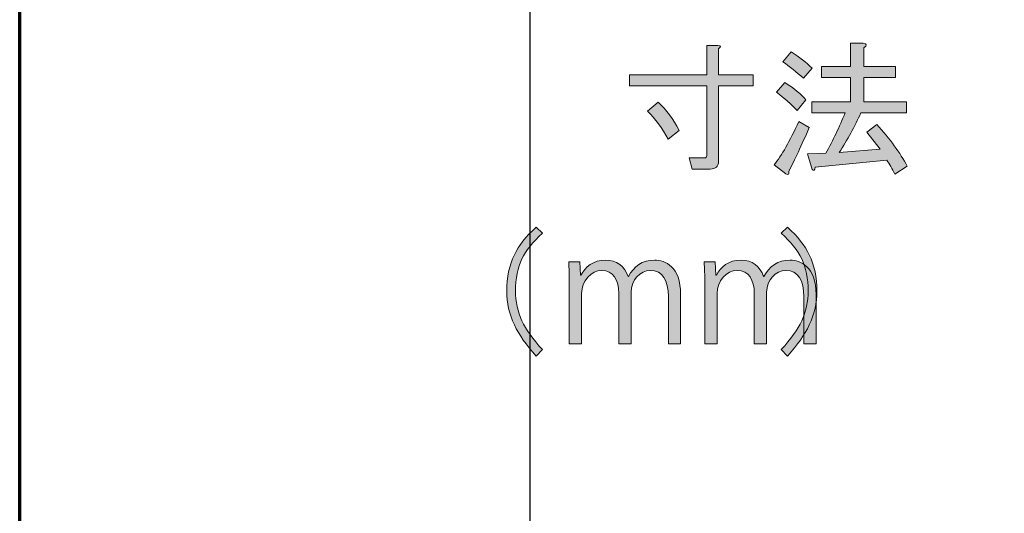
# Model space of a CAD drawing. Extents: x 140 to 1226, y 0 to 768.
# Drawn here: x 192 to 252, y 430 to 460 of the extents above; entities that cross this region are included whole.
import ezdxf

# ---------------------------------------------------------------- set-up
doc = ezdxf.new("R2010")
doc.units = 0
doc.header["$MEASUREMENT"] = 0
doc.layers.add('レイヤー 1', color=7, linetype='Continuous', lineweight=0)

# ---------------------------------------------------------------- blocks, each defined once
blk = doc.blocks.new('Block_24')
at = {"layer": 'レイヤー 1', "true_color": 0x231815, "transparency": 33554687}
h = blk.add_hatch(color=250, dxfattribs=at)
h.dxf.hatch_style = 2
edge = h.paths.add_edge_path()
edge.add_spline(control_points=[(231.79, 452.849), (231.79, 452.849), (231.112, 452.314), (231.112, 452.314), (230.756, 452.979), (230.34, 453.55), (229.865, 454.025), (229.865, 454.025), (230.506, 454.56), (230.506, 454.56), (231.005, 454.108), (231.433, 453.538), (231.79, 452.849)], knot_values=[0, 0, 0, 0, 1, 1, 1, 2, 2, 2, 3, 3, 3, 4, 4, 4, 4], degree=3, periodic=0)
edge = h.paths.add_edge_path()
edge.add_spline(control_points=[(232.573, 450.497), (232.573, 450.497), (232.395, 451.174), (232.395, 451.174), (232.395, 451.174), (233.322, 451.174), (233.322, 451.174), (233.417, 451.174), (233.464, 451.222), (233.464, 451.316), (233.464, 451.316), (233.464, 455.558), (233.464, 455.558), (233.464, 455.558), (228.761, 455.558), (228.761, 455.558), (228.761, 455.558), (228.761, 456.234), (228.761, 456.234), (228.761, 456.234), (233.464, 456.234), (233.464, 456.234), (233.464, 456.234), (233.464, 458.016), (233.464, 458.016), (233.464, 458.016), (234.141, 458.016), (234.141, 458.016), (234.331, 457.992), (234.343, 457.921), (234.177, 457.802), (234.177, 457.802), (234.177, 456.234), (234.177, 456.234), (234.177, 456.234), (236.279, 456.234), (236.279, 456.234), (236.279, 456.234), (236.279, 455.558), (236.279, 455.558), (236.279, 455.558), (234.177, 455.558), (234.177, 455.558), (234.177, 455.558), (234.177, 450.96), (234.177, 450.96), (234.177, 450.652), (234.01, 450.497), (233.678, 450.497), (233.678, 450.497), (232.573, 450.497), (232.573, 450.497)], knot_values=[0, 0, 0, 0, 1, 1, 1, 2, 2, 2, 3, 3, 3, 4, 4, 4, 5, 5, 5, 6, 6, 6, 7, 7, 7, 8, 8, 8, 9, 9, 9, 10, 10, 10, 11, 11, 11, 12, 12, 12, 13, 13, 13, 14, 14, 14, 15, 15, 15, 16, 16, 16, 17, 17, 17, 17], degree=3, periodic=0)
h = blk.add_hatch(color=250, dxfattribs=at)
h.dxf.hatch_style = 2
edge = h.paths.add_edge_path()
edge.add_spline(control_points=[(244.012, 451.709), (244.012, 451.709), (243.192, 452.742), (243.192, 452.742), (243.192, 452.742), (243.798, 453.205), (243.798, 453.205), (244.605, 452.326), (245.224, 451.482), (245.651, 450.676), (245.651, 450.676), (244.903, 450.177), (244.903, 450.177), (244.736, 450.51), (244.57, 450.795), (244.404, 451.031), (244.404, 451.031), (240.057, 450.604), (240.057, 450.604), (240.033, 450.414), (239.973, 450.367), (239.878, 450.462), (239.878, 450.462), (239.594, 451.424), (239.594, 451.424), (239.594, 451.424), (240.698, 451.459), (240.698, 451.459), (241.149, 452.243), (241.541, 453.062), (241.874, 453.918), (241.874, 453.918), (239.843, 453.918), (239.843, 453.918), (239.843, 453.918), (239.843, 454.595), (239.843, 454.595), (239.843, 454.595), (242.195, 454.595), (242.195, 454.595), (242.195, 454.595), (242.195, 456.056), (242.195, 456.056), (242.195, 456.056), (240.449, 456.056), (240.449, 456.056), (240.449, 456.056), (240.449, 456.733), (240.449, 456.733), (240.449, 456.733), (242.195, 456.733), (242.195, 456.733), (242.195, 456.733), (242.195, 458.158), (242.195, 458.158), (242.195, 458.158), (242.979, 458.158), (242.979, 458.158), (243.216, 458.11), (243.228, 458.016), (243.014, 457.873), (243.014, 457.873), (243.014, 456.733), (243.014, 456.733), (243.014, 456.733), (244.938, 456.733), (244.938, 456.733), (244.938, 456.733), (244.938, 456.056), (244.938, 456.056), (244.938, 456.056), (243.014, 456.056), (243.014, 456.056), (243.014, 456.056), (243.014, 454.595), (243.014, 454.595), (243.014, 454.595), (245.616, 454.595), (245.616, 454.595), (245.616, 454.595), (245.616, 453.918), (245.616, 453.918), (245.616, 453.918), (242.836, 453.918), (242.836, 453.918), (242.456, 453.086), (242.017, 452.279), (241.518, 451.495), (241.518, 451.495), (244.012, 451.709), (244.012, 451.709)], knot_values=[0, 0, 0, 0, 1, 1, 1, 2, 2, 2, 3, 3, 3, 4, 4, 4, 5, 5, 5, 6, 6, 6, 7, 7, 7, 8, 8, 8, 9, 9, 9, 10, 10, 10, 11, 11, 11, 12, 12, 12, 13, 13, 13, 14, 14, 14, 15, 15, 15, 16, 16, 16, 17, 17, 17, 18, 18, 18, 19, 19, 19, 20, 20, 20, 21, 21, 21, 22, 22, 22, 23, 23, 23, 24, 24, 24, 25, 25, 25, 26, 26, 26, 27, 27, 27, 28, 28, 28, 29, 29, 29, 30, 30, 30, 30], degree=3, periodic=0)
edge = h.paths.add_edge_path()
edge.add_spline(control_points=[(239.344, 456.021), (238.917, 456.4), (238.5, 456.733), (238.097, 457.019), (238.097, 457.019), (238.596, 457.624), (238.596, 457.624), (239.095, 457.315), (239.522, 456.982), (239.878, 456.626), (239.878, 456.626), (239.344, 456.021), (239.344, 456.021)], knot_values=[0, 0, 0, 0, 1, 1, 1, 2, 2, 2, 3, 3, 3, 4, 4, 4, 4], degree=3, periodic=0)
edge = h.paths.add_edge_path()
edge.add_spline(control_points=[(238.952, 454.061), (238.596, 454.44), (238.18, 454.809), (237.705, 455.165), (237.705, 455.165), (238.204, 455.771), (238.204, 455.771), (238.797, 455.391), (239.225, 455.034), (239.487, 454.702), (239.487, 454.702), (238.952, 454.061), (238.952, 454.061)], knot_values=[0, 0, 0, 0, 1, 1, 1, 2, 2, 2, 3, 3, 3, 4, 4, 4, 4], degree=3, periodic=0)
edge = h.paths.add_edge_path()
edge.add_spline(control_points=[(239.7, 453.027), (239.225, 451.935), (238.81, 451.043), (238.453, 450.354), (238.477, 450.165), (238.417, 450.117), (238.275, 450.212), (238.275, 450.212), (237.562, 450.747), (237.562, 450.747), (238.013, 451.316), (238.512, 452.195), (239.059, 453.384), (239.059, 453.384), (239.7, 453.027), (239.7, 453.027)], knot_values=[0, 0, 0, 0, 1, 1, 1, 2, 2, 2, 3, 3, 3, 4, 4, 4, 5, 5, 5, 5], degree=3, periodic=0)
at = {"layer": 'レイヤー 1'}
for points, knots in [([(232.573, 450.497), (232.573, 450.497), (232.395, 451.174), (232.395, 451.174), (232.395, 451.174), (233.322, 451.174), (233.322, 451.174), (233.417, 451.174), (233.464, 451.222), (233.464, 451.316), (233.464, 451.316), (233.464, 455.558), (233.464, 455.558), (233.464, 455.558), (228.761, 455.558), (228.761, 455.558), (228.761, 455.558), (228.761, 456.234), (228.761, 456.234), (228.761, 456.234), (233.464, 456.234), (233.464, 456.234), (233.464, 456.234), (233.464, 458.016), (233.464, 458.016), (233.464, 458.016), (234.141, 458.016), (234.141, 458.016), (234.331, 457.992), (234.343, 457.921), (234.177, 457.802), (234.177, 457.802), (234.177, 456.234), (234.177, 456.234), (234.177, 456.234), (236.279, 456.234), (236.279, 456.234), (236.279, 456.234), (236.279, 455.558), (236.279, 455.558), (236.279, 455.558), (234.177, 455.558), (234.177, 455.558), (234.177, 455.558), (234.177, 450.96), (234.177, 450.96), (234.177, 450.652), (234.01, 450.497), (233.678, 450.497), (233.678, 450.497), (232.573, 450.497), (232.573, 450.497)], [0, 0, 0, 0, 1, 1, 1, 2, 2, 2, 3, 3, 3, 4, 4, 4, 5, 5, 5, 6, 6, 6, 7, 7, 7, 8, 8, 8, 9, 9, 9, 10, 10, 10, 11, 11, 11, 12, 12, 12, 13, 13, 13, 14, 14, 14, 15, 15, 15, 16, 16, 16, 17, 17, 17, 17]), ([(244.012, 451.709), (244.012, 451.709), (243.192, 452.742), (243.192, 452.742), (243.192, 452.742), (243.798, 453.205), (243.798, 453.205), (244.605, 452.326), (245.224, 451.482), (245.651, 450.676), (245.651, 450.676), (244.903, 450.177), (244.903, 450.177), (244.736, 450.51), (244.57, 450.795), (244.404, 451.031), (244.404, 451.031), (240.057, 450.604), (240.057, 450.604), (240.033, 450.414), (239.973, 450.367), (239.878, 450.462), (239.878, 450.462), (239.594, 451.424), (239.594, 451.424), (239.594, 451.424), (240.698, 451.459), (240.698, 451.459), (241.149, 452.243), (241.541, 453.062), (241.874, 453.918), (241.874, 453.918), (239.843, 453.918), (239.843, 453.918), (239.843, 453.918), (239.843, 454.595), (239.843, 454.595), (239.843, 454.595), (242.195, 454.595), (242.195, 454.595), (242.195, 454.595), (242.195, 456.056), (242.195, 456.056), (242.195, 456.056), (240.449, 456.056), (240.449, 456.056), (240.449, 456.056), (240.449, 456.733), (240.449, 456.733), (240.449, 456.733), (242.195, 456.733), (242.195, 456.733), (242.195, 456.733), (242.195, 458.158), (242.195, 458.158), (242.195, 458.158), (242.979, 458.158), (242.979, 458.158), (243.216, 458.11), (243.228, 458.016), (243.014, 457.873), (243.014, 457.873), (243.014, 456.733), (243.014, 456.733), (243.014, 456.733), (244.938, 456.733), (244.938, 456.733), (244.938, 456.733), (244.938, 456.056), (244.938, 456.056), (244.938, 456.056), (243.014, 456.056), (243.014, 456.056), (243.014, 456.056), (243.014, 454.595), (243.014, 454.595), (243.014, 454.595), (245.616, 454.595), (245.616, 454.595), (245.616, 454.595), (245.616, 453.918), (245.616, 453.918), (245.616, 453.918), (242.836, 453.918), (242.836, 453.918), (242.456, 453.086), (242.017, 452.279), (241.518, 451.495), (241.518, 451.495), (244.012, 451.709), (244.012, 451.709)], [0, 0, 0, 0, 1, 1, 1, 2, 2, 2, 3, 3, 3, 4, 4, 4, 5, 5, 5, 6, 6, 6, 7, 7, 7, 8, 8, 8, 9, 9, 9, 10, 10, 10, 11, 11, 11, 12, 12, 12, 13, 13, 13, 14, 14, 14, 15, 15, 15, 16, 16, 16, 17, 17, 17, 18, 18, 18, 19, 19, 19, 20, 20, 20, 21, 21, 21, 22, 22, 22, 23, 23, 23, 24, 24, 24, 25, 25, 25, 26, 26, 26, 27, 27, 27, 28, 28, 28, 29, 29, 29, 30, 30, 30, 30]), ([(239.344, 456.021), (238.917, 456.4), (238.5, 456.733), (238.097, 457.019), (238.097, 457.019), (238.596, 457.624), (238.596, 457.624), (239.095, 457.315), (239.522, 456.982), (239.878, 456.626), (239.878, 456.626), (239.344, 456.021), (239.344, 456.021)], [0, 0, 0, 0, 1, 1, 1, 2, 2, 2, 3, 3, 3, 4, 4, 4, 4]), ([(238.952, 454.061), (238.596, 454.44), (238.18, 454.809), (237.705, 455.165), (237.705, 455.165), (238.204, 455.771), (238.204, 455.771), (238.797, 455.391), (239.225, 455.034), (239.487, 454.702), (239.487, 454.702), (238.952, 454.061), (238.952, 454.061)], [0, 0, 0, 0, 1, 1, 1, 2, 2, 2, 3, 3, 3, 4, 4, 4, 4]), ([(231.79, 452.849), (231.79, 452.849), (231.112, 452.314), (231.112, 452.314), (230.756, 452.979), (230.34, 453.55), (229.865, 454.025), (229.865, 454.025), (230.506, 454.56), (230.506, 454.56), (231.005, 454.108), (231.433, 453.538), (231.79, 452.849)], [0, 0, 0, 0, 1, 1, 1, 2, 2, 2, 3, 3, 3, 4, 4, 4, 4]), ([(239.7, 453.027), (239.225, 451.935), (238.81, 451.043), (238.453, 450.354), (238.477, 450.165), (238.417, 450.117), (238.275, 450.212), (238.275, 450.212), (237.562, 450.747), (237.562, 450.747), (238.013, 451.316), (238.512, 452.195), (239.059, 453.384), (239.059, 453.384), (239.7, 453.027), (239.7, 453.027)], [0, 0, 0, 0, 1, 1, 1, 2, 2, 2, 3, 3, 3, 4, 4, 4, 5, 5, 5, 5])]:
    blk.add_open_spline(points, degree=3, knots=knots, dxfattribs=at)
blk = doc.blocks.new('Block_23')
at = {"layer": 'レイヤー 1'}
blk.add_blockref('Block_24', (0, 0), dxfattribs=at)
blk = doc.blocks.new('Block_26')
at = {"layer": 'レイヤー 1', "true_color": 0x231815, "transparency": 33554687}
h = blk.add_hatch(color=250, dxfattribs=at)
h.dxf.hatch_style = 2
edge = h.paths.add_edge_path()
edge.add_spline(control_points=[(223.082, 446.958), (223.082, 446.958), (223.474, 446.602), (223.474, 446.602), (222.88, 446.056), (222.464, 445.533), (222.227, 445.034), (221.965, 444.487), (221.835, 443.834), (221.835, 443.074), (221.835, 442.433), (221.965, 441.827), (222.227, 441.257), (222.464, 440.734), (222.88, 440.152), (223.474, 439.511), (223.474, 439.511), (223.082, 439.119), (223.082, 439.119), (222.488, 439.784), (222.049, 440.413), (221.764, 441.008), (221.455, 441.648), (221.3, 442.338), (221.3, 443.074), (221.3, 443.905), (221.455, 444.643), (221.764, 445.283), (222.025, 445.83), (222.464, 446.389), (223.082, 446.958)], knot_values=[0, 0, 0, 0, 1, 1, 1, 2, 2, 2, 3, 3, 3, 4, 4, 4, 5, 5, 5, 6, 6, 6, 7, 7, 7, 8, 8, 8, 9, 9, 9, 10, 10, 10, 10], degree=3, periodic=0)
at = {"layer": 'レイヤー 1'}
blk.add_open_spline([(223.082, 446.958), (223.082, 446.958), (223.474, 446.602), (223.474, 446.602), (222.88, 446.056), (222.464, 445.533), (222.227, 445.034), (221.965, 444.487), (221.835, 443.834), (221.835, 443.074), (221.835, 442.433), (221.965, 441.827), (222.227, 441.257), (222.464, 440.734), (222.88, 440.152), (223.474, 439.511), (223.474, 439.511), (223.082, 439.119), (223.082, 439.119), (222.488, 439.784), (222.049, 440.413), (221.764, 441.008), (221.455, 441.648), (221.3, 442.338), (221.3, 443.074), (221.3, 443.905), (221.455, 444.643), (221.764, 445.283), (222.025, 445.83), (222.464, 446.389), (223.082, 446.958)], degree=3, knots=[0, 0, 0, 0, 1, 1, 1, 2, 2, 2, 3, 3, 3, 4, 4, 4, 5, 5, 5, 6, 6, 6, 7, 7, 7, 8, 8, 8, 9, 9, 9, 10, 10, 10, 10], dxfattribs=at)
blk = doc.blocks.new('Block_28')
at = {"layer": 'レイヤー 1', "true_color": 0x231815, "transparency": 33554687}
h = blk.add_hatch(color=250, dxfattribs=at)
h.dxf.hatch_style = 2
edge = h.paths.add_edge_path()
edge.add_spline(control_points=[(231.877, 439.867), (231.877, 439.867), (231.129, 439.867), (231.129, 439.867), (231.129, 439.867), (231.129, 442.741), (231.129, 442.741), (231.129, 443.709), (230.782, 444.329), (230.034, 444.329), (229.423, 444.329), (228.866, 443.754), (228.866, 442.997), (228.866, 442.997), (228.866, 439.867), (228.866, 439.867), (228.866, 439.867), (228.118, 439.867), (228.118, 439.867), (228.118, 439.867), (228.118, 442.934), (228.118, 442.934), (228.118, 443.727), (227.78, 444.329), (227.078, 444.329), (226.43, 444.329), (225.855, 443.69), (225.855, 442.915), (225.855, 442.915), (225.855, 439.867), (225.855, 439.867), (225.855, 439.867), (225.106, 439.867), (225.106, 439.867), (225.106, 439.867), (225.106, 443.562), (225.106, 443.562), (225.106, 444.073), (225.088, 444.438), (225.07, 444.85), (225.07, 444.85), (225.736, 444.85), (225.736, 444.85), (225.736, 444.85), (225.782, 444.046), (225.782, 444.046), (225.782, 444.046), (225.809, 444.046), (225.809, 444.046), (226.083, 444.53), (226.539, 444.959), (227.324, 444.959), (227.972, 444.959), (228.474, 444.558), (228.684, 443.964), (228.684, 443.964), (228.702, 443.964), (228.702, 443.964), (229.03, 444.558), (229.532, 444.959), (230.299, 444.959), (230.91, 444.959), (231.877, 444.566), (231.877, 442.86), (231.877, 442.86), (231.877, 439.867), (231.877, 439.867)], knot_values=[0, 0, 0, 0, 1, 1, 1, 2, 2, 2, 3, 3, 3, 4, 4, 4, 5, 5, 5, 6, 6, 6, 7, 7, 7, 8, 8, 8, 9, 9, 9, 10, 10, 10, 11, 11, 11, 12, 12, 12, 13, 13, 13, 14, 14, 14, 15, 15, 15, 16, 16, 16, 17, 17, 17, 18, 18, 18, 19, 19, 19, 20, 20, 20, 21, 21, 21, 22, 22, 22, 22], degree=3, periodic=0)
h = blk.add_hatch(color=250, dxfattribs=at)
h.dxf.hatch_style = 2
edge = h.paths.add_edge_path()
edge.add_spline(control_points=[(240.114, 439.867), (240.114, 439.867), (239.366, 439.867), (239.366, 439.867), (239.366, 439.867), (239.366, 442.741), (239.366, 442.741), (239.366, 443.709), (239.02, 444.329), (238.271, 444.329), (237.66, 444.329), (237.104, 443.754), (237.104, 442.997), (237.104, 442.997), (237.104, 439.867), (237.104, 439.867), (237.104, 439.867), (236.355, 439.867), (236.355, 439.867), (236.355, 439.867), (236.355, 442.934), (236.355, 442.934), (236.355, 443.727), (236.018, 444.329), (235.315, 444.329), (234.667, 444.329), (234.092, 443.69), (234.092, 442.915), (234.092, 442.915), (234.092, 439.867), (234.092, 439.867), (234.092, 439.867), (233.344, 439.867), (233.344, 439.867), (233.344, 439.867), (233.344, 443.562), (233.344, 443.562), (233.344, 444.073), (233.326, 444.438), (233.308, 444.85), (233.308, 444.85), (233.974, 444.85), (233.974, 444.85), (233.974, 444.85), (234.019, 444.046), (234.019, 444.046), (234.019, 444.046), (234.046, 444.046), (234.046, 444.046), (234.32, 444.53), (234.776, 444.959), (235.561, 444.959), (236.209, 444.959), (236.711, 444.558), (236.921, 443.964), (236.921, 443.964), (236.939, 443.964), (236.939, 443.964), (237.268, 444.558), (237.77, 444.959), (238.536, 444.959), (239.147, 444.959), (240.114, 444.566), (240.114, 442.86), (240.114, 442.86), (240.114, 439.867), (240.114, 439.867)], knot_values=[0, 0, 0, 0, 1, 1, 1, 2, 2, 2, 3, 3, 3, 4, 4, 4, 5, 5, 5, 6, 6, 6, 7, 7, 7, 8, 8, 8, 9, 9, 9, 10, 10, 10, 11, 11, 11, 12, 12, 12, 13, 13, 13, 14, 14, 14, 15, 15, 15, 16, 16, 16, 17, 17, 17, 18, 18, 18, 19, 19, 19, 20, 20, 20, 21, 21, 21, 22, 22, 22, 22], degree=3, periodic=0)
at = {"layer": 'レイヤー 1'}
for points in [[(231.877, 439.867), (231.877, 439.867), (231.129, 439.867), (231.129, 439.867), (231.129, 439.867), (231.129, 442.741), (231.129, 442.741), (231.129, 443.709), (230.782, 444.329), (230.034, 444.329), (229.423, 444.329), (228.866, 443.754), (228.866, 442.997), (228.866, 442.997), (228.866, 439.867), (228.866, 439.867), (228.866, 439.867), (228.118, 439.867), (228.118, 439.867), (228.118, 439.867), (228.118, 442.934), (228.118, 442.934), (228.118, 443.727), (227.78, 444.329), (227.078, 444.329), (226.43, 444.329), (225.855, 443.69), (225.855, 442.915), (225.855, 442.915), (225.855, 439.867), (225.855, 439.867), (225.855, 439.867), (225.106, 439.867), (225.106, 439.867), (225.106, 439.867), (225.106, 443.562), (225.106, 443.562), (225.106, 444.073), (225.088, 444.438), (225.07, 444.85), (225.07, 444.85), (225.736, 444.85), (225.736, 444.85), (225.736, 444.85), (225.782, 444.046), (225.782, 444.046), (225.782, 444.046), (225.809, 444.046), (225.809, 444.046), (226.083, 444.53), (226.539, 444.959), (227.324, 444.959), (227.972, 444.959), (228.474, 444.558), (228.684, 443.964), (228.684, 443.964), (228.702, 443.964), (228.702, 443.964), (229.03, 444.558), (229.532, 444.959), (230.299, 444.959), (230.91, 444.959), (231.877, 444.566), (231.877, 442.86), (231.877, 442.86), (231.877, 439.867), (231.877, 439.867)], [(240.114, 439.867), (240.114, 439.867), (239.366, 439.867), (239.366, 439.867), (239.366, 439.867), (239.366, 442.741), (239.366, 442.741), (239.366, 443.709), (239.02, 444.329), (238.271, 444.329), (237.66, 444.329), (237.104, 443.754), (237.104, 442.997), (237.104, 442.997), (237.104, 439.867), (237.104, 439.867), (237.104, 439.867), (236.355, 439.867), (236.355, 439.867), (236.355, 439.867), (236.355, 442.934), (236.355, 442.934), (236.355, 443.727), (236.018, 444.329), (235.315, 444.329), (234.667, 444.329), (234.092, 443.69), (234.092, 442.915), (234.092, 442.915), (234.092, 439.867), (234.092, 439.867), (234.092, 439.867), (233.344, 439.867), (233.344, 439.867), (233.344, 439.867), (233.344, 443.562), (233.344, 443.562), (233.344, 444.073), (233.326, 444.438), (233.308, 444.85), (233.308, 444.85), (233.974, 444.85), (233.974, 444.85), (233.974, 444.85), (234.019, 444.046), (234.019, 444.046), (234.019, 444.046), (234.046, 444.046), (234.046, 444.046), (234.32, 444.53), (234.776, 444.959), (235.561, 444.959), (236.209, 444.959), (236.711, 444.558), (236.921, 443.964), (236.921, 443.964), (236.939, 443.964), (236.939, 443.964), (237.268, 444.558), (237.77, 444.959), (238.536, 444.959), (239.147, 444.959), (240.114, 444.566), (240.114, 442.86), (240.114, 442.86), (240.114, 439.867), (240.114, 439.867)]]:
    blk.add_open_spline(points, degree=3, knots=[0, 0, 0, 0, 1, 1, 1, 2, 2, 2, 3, 3, 3, 4, 4, 4, 5, 5, 5, 6, 6, 6, 7, 7, 7, 8, 8, 8, 9, 9, 9, 10, 10, 10, 11, 11, 11, 12, 12, 12, 13, 13, 13, 14, 14, 14, 15, 15, 15, 16, 16, 16, 17, 17, 17, 18, 18, 18, 19, 19, 19, 20, 20, 20, 21, 21, 21, 22, 22, 22, 22], dxfattribs=at)
blk = doc.blocks.new('Block_27')
at = {"layer": 'レイヤー 1'}
blk.add_blockref('Block_28', (0, 0), dxfattribs=at)
blk = doc.blocks.new('Block_29')
at = {"layer": 'レイヤー 1', "true_color": 0x231815, "transparency": 33554687}
h = blk.add_hatch(color=250, dxfattribs=at)
h.dxf.hatch_style = 2
edge = h.paths.add_edge_path()
edge.add_spline(control_points=[(238.38, 439.119), (238.38, 439.119), (237.988, 439.511), (237.988, 439.511), (238.582, 440.152), (238.998, 440.734), (239.235, 441.257), (239.497, 441.827), (239.627, 442.433), (239.627, 443.074), (239.627, 443.834), (239.497, 444.487), (239.235, 445.034), (238.998, 445.533), (238.582, 446.056), (237.988, 446.602), (237.988, 446.602), (238.38, 446.958), (238.38, 446.958), (238.998, 446.389), (239.437, 445.83), (239.699, 445.283), (240.007, 444.643), (240.162, 443.905), (240.162, 443.074), (240.162, 442.338), (240.007, 441.648), (239.699, 441.008), (239.414, 440.413), (238.974, 439.784), (238.38, 439.119)], knot_values=[0, 0, 0, 0, 1, 1, 1, 2, 2, 2, 3, 3, 3, 4, 4, 4, 5, 5, 5, 6, 6, 6, 7, 7, 7, 8, 8, 8, 9, 9, 9, 10, 10, 10, 10], degree=3, periodic=0)
at = {"layer": 'レイヤー 1'}
blk.add_open_spline([(238.38, 439.119), (238.38, 439.119), (237.988, 439.511), (237.988, 439.511), (238.582, 440.152), (238.998, 440.734), (239.235, 441.257), (239.497, 441.827), (239.627, 442.433), (239.627, 443.074), (239.627, 443.834), (239.497, 444.487), (239.235, 445.034), (238.998, 445.533), (238.582, 446.056), (237.988, 446.602), (237.988, 446.602), (238.38, 446.958), (238.38, 446.958), (238.998, 446.389), (239.437, 445.83), (239.699, 445.283), (240.007, 444.643), (240.162, 443.905), (240.162, 443.074), (240.162, 442.338), (240.007, 441.648), (239.699, 441.008), (239.414, 440.413), (238.974, 439.784), (238.38, 439.119)], degree=3, knots=[0, 0, 0, 0, 1, 1, 1, 2, 2, 2, 3, 3, 3, 4, 4, 4, 5, 5, 5, 6, 6, 6, 7, 7, 7, 8, 8, 8, 9, 9, 9, 10, 10, 10, 10], dxfattribs=at)
blk = doc.blocks.new('Block_25')
at = {"layer": 'レイヤー 1'}
for name in ['Block_26', 'Block_29', 'Block_27']:
    blk.add_blockref(name, (0, 0), dxfattribs=at)

msp = doc.modelspace()

# ---------------------------------------------------------------- linework, layer by layer
at = {"layer": 'レイヤー 1', "color": 250, "lineweight": 70, "true_color": 0x231815}
msp.add_lwpolyline([(1174.313, 47.838), (191.686, 47.838), (191.686, 720.161), (1174.313, 720.161)], close=True, dxfattribs=at)
at = {"layer": 'レイヤー 1', "color": 250, "lineweight": 30, "true_color": 0x231815}
msp.add_lwpolyline([(445.101, 129.801), (222.717, 129.801), (222.717, 581.033), (445.101, 581.033)], close=True, dxfattribs=at)

# ---------------------------------------------------------------- block references
at = {"layer": 'レイヤー 1'}
for name in ['Block_23', 'Block_25']:
    msp.add_blockref(name, (0, 0), dxfattribs=at)

doc.saveas('drawing.dxf')
